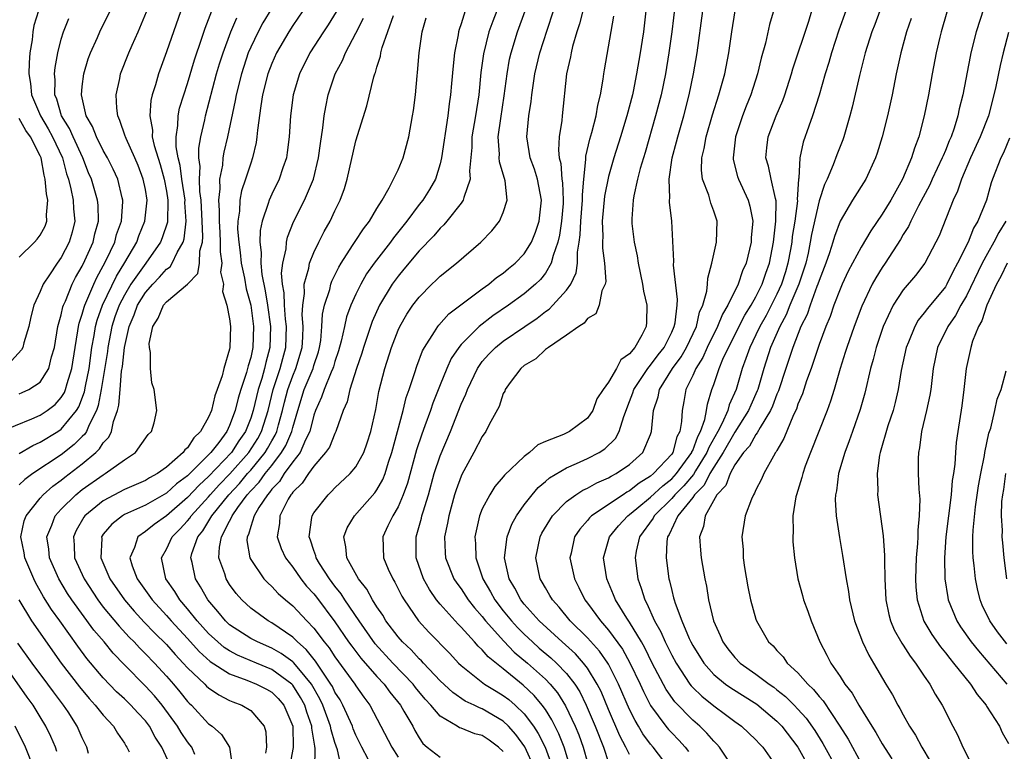
# Model space of a CAD drawing. Units: inches. Extents: x 2496000 to 2499000, y 1473000 to 1476000.
# Drawn here: x 2496509 to 2496603, y 1473973 to 1474042 of the extents above; entities that cross this region are included whole.
import ezdxf

# ---------------------------------------------------------------- set-up
doc = ezdxf.new("R2010")
doc.units = ezdxf.units.IN
doc.header["$MEASUREMENT"] = 0
doc.layers.add('LD24961473_2ft', color=180, linetype='Continuous')

msp = doc.modelspace()

# ---------------------------------------------------------------- linework, layer by layer
at = {"layer": 'LD24961473_2ft'}
for points, elevation in [([(2496571.479, 1474045), (2496571.003, 1474041), (2496570.728, 1474039), (2496570.401, 1474037), (2496569.987, 1474035), (2496569.473, 1474033), (2496568.47, 1474029.53), (2496568.016, 1474028.016), (2496567.766, 1474027), (2496567.406, 1474025.406), (2496567.354, 1474025), (2496567.205, 1474023.205), (2496567.229, 1474022.771), (2496567.424, 1474021), (2496567.716, 1474019.716), (2496567.816, 1474019), (2496568.237, 1474017), (2496568.328, 1474016.328), (2496568.645, 1474015), (2496568.605, 1474013.395), (2496568.581, 1474013), (2496568.157, 1474012.157), (2496567.492, 1474011), (2496567, 1474010.388), (2496566.178, 1474009.822), (2496565.748, 1474009), (2496565, 1474007.696), (2496564.486, 1474007), (2496563.904, 1474006.096), (2496563.506, 1474005), (2496563, 1474004.27), (2496561.283, 1474003), (2496560.736, 1474002.736), (2496559, 1474002.062), (2496558.268, 1474001.732), (2496557.493, 1474001), (2496557, 1474000.632), (2496555.131, 1473998.869), (2496555, 1473998.693), (2496554.209, 1473997.791), (2496553.711, 1473997), (2496553, 1473995.653), (2496552.74, 1473995), (2496552.309, 1473993), (2496552.357, 1473992.357), (2496552.378, 1473991), (2496553.056, 1473989), (2496553.778, 1473987.778), (2496554.192, 1473987), (2496555, 1473985.954), (2496555.776, 1473985), (2496556.362, 1473984.362), (2496557, 1473983.732), (2496557.777, 1473983), (2496558.424, 1473982.425), (2496559.504, 1473981.504), (2496560.047, 1473981), (2496561, 1473980.018), (2496561.802, 1473979), (2496562.27, 1473978.27), (2496562.886, 1473977), (2496563.717, 1473975), (2496564.515, 1473973), (2496565, 1473971.548)], 7980), ([(2496581.28, 1474045), (2496580.308, 1474041.692), (2496579.899, 1474039.899), (2496579.505, 1474038.495), (2496579.168, 1474037), (2496578.533, 1474035), (2496578.087, 1474033.913), (2496577.744, 1474033), (2496577.062, 1474031), (2496576.826, 1474029), (2496576.842, 1474028.842), (2496577.254, 1474027.254), (2496577.338, 1474027), (2496578.275, 1474025), (2496578.437, 1474024.437), (2496578.701, 1474023), (2496578.565, 1474021.435), (2496578.548, 1474021), (2496578.064, 1474019), (2496577.724, 1474018.276), (2496577.311, 1474017), (2496576.338, 1474015), (2496575.829, 1474014.171), (2496575.36, 1474013), (2496574.376, 1474011), (2496573.952, 1474010.048), (2496573.288, 1474009), (2496573, 1474008.329), (2496572.35, 1474007), (2496572.156, 1474005.844), (2496571.991, 1474005), (2496571.948, 1474003.948), (2496571.777, 1474003), (2496571.5, 1474002.5), (2496571.102, 1474001), (2496571, 1474000.855), (2496569.288, 1473999), (2496569, 1473998.757), (2496567.895, 1473998.105), (2496567, 1473997.368), (2496566.754, 1473997.246), (2496566.379, 1473997), (2496563.397, 1473995), (2496563.194, 1473994.806), (2496563, 1473994.554), (2496562.263, 1473993.737), (2496561.776, 1473993), (2496561.444, 1473991.444), (2496561.335, 1473991), (2496561.758, 1473989), (2496562.191, 1473988.191), (2496562.761, 1473987), (2496563, 1473986.698), (2496564.24, 1473985), (2496565, 1473984.14), (2496566.325, 1473982.324), (2496567.03, 1473981.03), (2496567.994, 1473979), (2496568.307, 1473978.307), (2496569, 1473976.965), (2496570.458, 1473975), (2496570.699, 1473974.699), (2496571, 1473974.368), (2496571.678, 1473973.678), (2496572.289, 1473973), (2496572.599, 1473972.599)], 7974), ([(2496601, 1474044.345), (2496599.924, 1474041), (2496599.428, 1474039), (2496599.349, 1474038.651), (2496598.666, 1474035), (2496598.321, 1474033.679), (2496598.187, 1474033), (2496597.837, 1474031.837), (2496597.539, 1474031), (2496597.368, 1474030.632), (2496597, 1474029.699), (2496596.781, 1474029.219), (2496596.709, 1474029), (2496595.764, 1474027), (2496595.537, 1474026.463), (2496594.459, 1474024.459), (2496593.717, 1474023), (2496593.499, 1474022.501), (2496593, 1474021.731), (2496592.736, 1474021.264), (2496591.276, 1474019), (2496591, 1474018.599), (2496590.388, 1474017.612), (2496590.051, 1474017), (2496589.067, 1474014.933), (2496588.33, 1474013), (2496587.629, 1474011), (2496587.493, 1474010.507), (2496587.012, 1474009), (2496586.438, 1474007), (2496586.097, 1474005.903), (2496585.764, 1474005), (2496584.991, 1474003), (2496584.194, 1474001), (2496583.696, 1473999.696), (2496583.447, 1473999), (2496583.369, 1473998.632), (2496582.843, 1473997), (2496582.792, 1473996.792), (2496582.51, 1473995), (2496582.54, 1473993.46), (2496582.496, 1473993), (2496582.51, 1473992.51), (2496582.664, 1473991), (2496582.978, 1473989), (2496583.422, 1473987.422), (2496583.528, 1473987), (2496583.939, 1473985.939), (2496584.262, 1473985), (2496585.083, 1473983), (2496585.749, 1473981.749), (2496586.117, 1473981), (2496587, 1473979.718), (2496587.461, 1473979), (2496588.138, 1473978.138), (2496588.774, 1473977), (2496590.014, 1473975), (2496590.402, 1473974.402), (2496591, 1473973.322), (2496591.904, 1473971.904)], 7962), ([(2496507.057, 1474002.943), (2496510.211, 1474004.211), (2496511, 1474004.557), (2496511.654, 1474005), (2496512.413, 1474005.587), (2496513, 1474006.227), (2496513.299, 1474006.701), (2496513.415, 1474007), (2496513.558, 1474007.558), (2496514.005, 1474009), (2496514.31, 1474011), (2496514.586, 1474012.586), (2496514.637, 1474013), (2496514.701, 1474013.299), (2496515, 1474014.167), (2496515.171, 1474014.829), (2496515.233, 1474015), (2496515.441, 1474015.441), (2496516.09, 1474017), (2496516.372, 1474017.629), (2496517, 1474018.737), (2496517.278, 1474019.278), (2496518.08, 1474021), (2496518.268, 1474021.732), (2496518.714, 1474023), (2496518.854, 1474024.854), (2496518.85, 1474025), (2496518.788, 1474025.213), (2496518.364, 1474027), (2496517.936, 1474027.936), (2496517.399, 1474029), (2496517, 1474029.704), (2496516.342, 1474031), (2496515.98, 1474031.98), (2496515.372, 1474033), (2496514.923, 1474035), (2496515, 1474035.802), (2496515.146, 1474037), (2496515.57, 1474038.43), (2496515.774, 1474039), (2496516.44, 1474040.44), (2496516.683, 1474041), (2496517.666, 1474043)], 8016), ([(2496510.831, 1474043), (2496510.404, 1474041.596), (2496510.305, 1474041), (2496510.235, 1474040.235), (2496510.028, 1474039), (2496509.946, 1474038.054), (2496509.937, 1474037), (2496510.088, 1474036.088), (2496510.172, 1474035), (2496511.018, 1474033), (2496511.77, 1474031.77), (2496512.185, 1474031), (2496513.12, 1474029), (2496513.499, 1474027.499), (2496513.679, 1474027), (2496513.921, 1474026.079), (2496514.137, 1474025), (2496514.177, 1474024.177), (2496514.295, 1474023), (2496514.034, 1474021.966), (2496513.755, 1474021), (2496513, 1474019.544), (2496512.605, 1474019), (2496511.886, 1474017.886), (2496511.288, 1474017), (2496511, 1474016.311), (2496510.4, 1474015), (2496510.103, 1474013.898), (2496509.915, 1474013), (2496509.444, 1474011.444), (2496509.345, 1474011), (2496509.239, 1474010.761), (2496508.286, 1474009.715)], 8020), ([(2496524.349, 1474043), (2496523, 1474039.099), (2496522.251, 1474037), (2496521.968, 1474035.968), (2496521.652, 1474035), (2496521.523, 1474034.477), (2496521.416, 1474033), (2496521.661, 1474031.661), (2496521.654, 1474031), (2496521.827, 1474030.173), (2496522.387, 1474028.387), (2496522.772, 1474027), (2496523, 1474025.835), (2496523.138, 1474025), (2496523.084, 1474022.917), (2496522.597, 1474021.403), (2496522.426, 1474021), (2496521.044, 1474019), (2496519.629, 1474017), (2496519, 1474015.975), (2496518.495, 1474015), (2496518.105, 1474013.895), (2496517.811, 1474013), (2496517.424, 1474011), (2496517.384, 1474010.616), (2496516.808, 1474007), (2496516.523, 1474005.477), (2496516.348, 1474005), (2496515.651, 1474003.652), (2496515.396, 1474003), (2496515.247, 1474002.753), (2496515, 1474002.523), (2496514.241, 1474001.758), (2496513, 1474000.79), (2496510.304, 1473999), (2496509.542, 1473998.458), (2496509, 1473997.929)], 8012), ([(2496509, 1474000.903), (2496510.31, 1474001.69), (2496511, 1474001.979), (2496512.672, 1474003), (2496513, 1474003.218), (2496514.453, 1474005), (2496514.664, 1474005.336), (2496515.216, 1474006.784), (2496515.304, 1474007.304), (2496515.641, 1474009), (2496515.909, 1474011), (2496516.123, 1474012.123), (2496516.258, 1474013), (2496516.411, 1474013.589), (2496516.916, 1474015), (2496518.237, 1474017.763), (2496519.054, 1474019.054), (2496520.17, 1474021), (2496520.385, 1474021.615), (2496520.954, 1474023), (2496521.165, 1474025), (2496521, 1474025.994), (2496520.801, 1474027), (2496520.296, 1474028.296), (2496519.993, 1474029), (2496519.156, 1474030.844), (2496519.093, 1474031), (2496519.079, 1474031.079), (2496518.578, 1474032.578), (2496518.367, 1474033), (2496518.274, 1474033.726), (2496518.216, 1474035), (2496518.561, 1474036.561), (2496518.644, 1474037), (2496519.419, 1474039), (2496519.733, 1474039.733), (2496520.31, 1474041), (2496521.115, 1474042.885)], 8014), ([(2496523.486, 1473971), (2496522.56, 1473973), (2496521.939, 1473973.939), (2496521.374, 1473975), (2496521, 1473975.493), (2496520.267, 1473976.267), (2496519.607, 1473977), (2496519, 1473977.585), (2496518.262, 1473978.262), (2496517, 1473979.593), (2496515.44, 1473981.44), (2496514.588, 1473982.589), (2496512.88, 1473985), (2496512.083, 1473986.083), (2496511.307, 1473987.307), (2496511, 1473987.874), (2496510.587, 1473988.588), (2496510.39, 1473989), (2496509.549, 1473991), (2496509.479, 1473991.479), (2496509.161, 1473993), (2496509.481, 1473994.519), (2496509.655, 1473995), (2496511, 1473996.673), (2496511.293, 1473997), (2496512.198, 1473997.802), (2496513, 1473998.383), (2496513.338, 1473998.661), (2496515, 1473999.932), (2496516.275, 1474001), (2496516.651, 1474001.349), (2496517, 1474001.932), (2496517.527, 1474002.473), (2496517.771, 1474003), (2496517.963, 1474003.963), (2496518.348, 1474005), (2496518.481, 1474005.519), (2496518.585, 1474007), (2496518.734, 1474008.734), (2496518.809, 1474009.191), (2496519, 1474010.996), (2496519.447, 1474013), (2496519.918, 1474014.082), (2496520.242, 1474015), (2496521, 1474016.221), (2496521.691, 1474017), (2496522.339, 1474017.66), (2496523, 1474018.422), (2496523.337, 1474018.663), (2496523.556, 1474019), (2496524.01, 1474020.01), (2496524.581, 1474021), (2496524.681, 1474021.319), (2496524.861, 1474023), (2496524.757, 1474024.757), (2496524.764, 1474025), (2496524.46, 1474027), (2496524.299, 1474028.299), (2496524.111, 1474029), (2496523.928, 1474030.072), (2496523.92, 1474031), (2496524.089, 1474032.089), (2496524.1, 1474033), (2496524.252, 1474033.748), (2496524.644, 1474035), (2496525, 1474036.068), (2496525.669, 1474038.331), (2496526.374, 1474040.374), (2496526.674, 1474041.326), (2496527.314, 1474043)], 8010), ([(2496533, 1474043.238), (2496532.16, 1474041.84), (2496531.703, 1474041), (2496531, 1474039.549), (2496530.767, 1474039), (2496530.115, 1474037), (2496529.627, 1474035), (2496529.542, 1474034.458), (2496528.803, 1474031), (2496528.452, 1474029.547), (2496528.356, 1474029), (2496528.308, 1474028.308), (2496528.034, 1474027), (2496528.071, 1474026.071), (2496527.938, 1474025), (2496528.008, 1474024.008), (2496527.991, 1474023), (2496528.067, 1474021.933), (2496528.11, 1474021), (2496528.086, 1474020.087), (2496528.249, 1474019), (2496528.146, 1474018.146), (2496528.418, 1474017), (2496528.308, 1474016.308), (2496528.737, 1474015), (2496529, 1474013.711), (2496529.078, 1474013), (2496529.031, 1474011), (2496529, 1474010.838), (2496528.439, 1474009), (2496528.302, 1474008.301), (2496527.825, 1474007), (2496527.59, 1474006.41), (2496527.269, 1474005), (2496527, 1474004.362), (2496526.244, 1474003), (2496525.599, 1474002.401), (2496525, 1474001.447), (2496524.752, 1474001.248), (2496524.599, 1474001), (2496523, 1473999.619), (2496522.142, 1473999), (2496521.395, 1473998.605), (2496521, 1473998.353), (2496519, 1473997.488), (2496517, 1473996.431), (2496515.247, 1473995), (2496515.138, 1473994.862), (2496514.406, 1473993.594), (2496514.152, 1473993), (2496514.229, 1473992.229), (2496514.276, 1473991), (2496515.165, 1473989), (2496516.479, 1473987), (2496517, 1473986.319), (2496518.497, 1473984.497), (2496519.461, 1473983.462), (2496519.932, 1473983), (2496520.438, 1473982.438), (2496521, 1473981.888), (2496521.854, 1473981), (2496523, 1473979.762), (2496523.668, 1473979), (2496524.273, 1473978.273), (2496525, 1473977.355), (2496525.172, 1473977.173), (2496525.364, 1473977), (2496527, 1473975.234), (2496527.326, 1473975), (2496528.219, 1473974.219), (2496528.989, 1473973), (2496529.266, 1473971)], 8006), ([(2496535.968, 1474043), (2496535, 1474041.596), (2496534.615, 1474041), (2496533.443, 1474039), (2496533, 1474037.993), (2496532.625, 1474037), (2496532.132, 1474035), (2496531.95, 1474033.95), (2496531.638, 1474031.638), (2496531.591, 1474031), (2496531.519, 1474030.482), (2496531.184, 1474029), (2496531, 1474028.511), (2496530.504, 1474027), (2496530.113, 1474025.887), (2496529.963, 1474025), (2496529.937, 1474023.936), (2496529.783, 1474023), (2496529.763, 1474022.236), (2496529.864, 1474021), (2496530.004, 1474020.004), (2496530.111, 1474019), (2496530.409, 1474017.591), (2496530.567, 1474016.567), (2496531.006, 1474015.006), (2496531.284, 1474013), (2496531.214, 1474011), (2496531, 1474010.042), (2496530.751, 1474009.248), (2496530.709, 1474009), (2496530.606, 1474008.606), (2496530.077, 1474007), (2496529.827, 1474006.173), (2496529.539, 1474005), (2496529, 1474003.57), (2496528.726, 1474003), (2496527.962, 1474001.962), (2496527.223, 1474001), (2496525, 1473998.8), (2496523.961, 1473998.039), (2496523, 1473997.136), (2496521, 1473995.994), (2496519, 1473995.108), (2496518.812, 1473995), (2496517.798, 1473994.202), (2496517, 1473993.235), (2496516.897, 1473993.103), (2496516.838, 1473993), (2496516.845, 1473992.845), (2496516.752, 1473991), (2496517.622, 1473989), (2496519, 1473986.998), (2496519.924, 1473985.925), (2496520.889, 1473984.889), (2496521.87, 1473983.87), (2496523, 1473982.751), (2496523.811, 1473981.811), (2496524.593, 1473981), (2496525, 1473980.538), (2496526.635, 1473979), (2496526.813, 1473978.813), (2496527, 1473978.644), (2496527.967, 1473977.967), (2496529, 1473977.446), (2496529.307, 1473977.307), (2496530.159, 1473977), (2496531, 1473976.475), (2496532.296, 1473975), (2496532.456, 1473974.456), (2496532.488, 1473973), (2496532.419, 1473972.419)], 8004), ([(2496539.117, 1474042.883), (2496538.353, 1474041.647), (2496537.913, 1474041), (2496536.629, 1474039), (2496535.625, 1474037), (2496535.048, 1474035), (2496534.786, 1474033), (2496534.65, 1474031), (2496534.47, 1474029.53), (2496534.39, 1474029), (2496534.053, 1474028.052), (2496533.71, 1474027), (2496533, 1474025.558), (2496532.75, 1474025), (2496532.669, 1474024.669), (2496532.103, 1474023), (2496531.904, 1474022.096), (2496531.873, 1474021), (2496532.007, 1474020.007), (2496531.964, 1474019), (2496532.058, 1474017.942), (2496532.382, 1474016.382), (2496532.604, 1474015), (2496532.897, 1474013), (2496532.831, 1474011), (2496532.429, 1474009.571), (2496532.309, 1474009), (2496532.048, 1474008.048), (2496531.715, 1474007), (2496531.239, 1474005), (2496531, 1474004.27), (2496530.499, 1474003), (2496529.884, 1474002.116), (2496529.164, 1474001), (2496527, 1473998.725), (2496526.093, 1473997.907), (2496525, 1473996.725), (2496523, 1473994.998), (2496521.825, 1473994.175), (2496521, 1473993.507), (2496520.285, 1473993), (2496519.972, 1473991.972), (2496519.532, 1473991), (2496519.751, 1473990.249), (2496520.217, 1473989), (2496521.634, 1473987), (2496523, 1473985.526), (2496523.456, 1473985), (2496525, 1473983.319), (2496526.092, 1473982.092), (2496527.154, 1473981.155), (2496529, 1473979.966), (2496530.621, 1473979.379), (2496531.543, 1473979), (2496532.501, 1473978.501), (2496533, 1473978.224), (2496533.616, 1473977.616), (2496534.152, 1473977), (2496535, 1473975.013), (2496535.042, 1473972.958), (2496534.717, 1473971.283)], 8002), ([(2496539.621, 1473971), (2496539.236, 1473972.764), (2496539, 1473973.448), (2496538.641, 1473974.641), (2496538.591, 1473975), (2496537.857, 1473977), (2496537.584, 1473977.585), (2496536.769, 1473979), (2496535.563, 1473980.437), (2496535.06, 1473981.06), (2496535, 1473981.111), (2496533.91, 1473981.91), (2496533, 1473982.418), (2496531.634, 1473983), (2496531, 1473983.341), (2496529, 1473984.637), (2496528.606, 1473985), (2496527.891, 1473985.891), (2496526.933, 1473987), (2496526.242, 1473988.242), (2496525.744, 1473989), (2496525.432, 1473990.568), (2496525.321, 1473991), (2496525.422, 1473991.422), (2496525.978, 1473993), (2496526.44, 1473993.56), (2496527.31, 1473995), (2496528.91, 1473997), (2496529.929, 1473998.071), (2496530.702, 1473999), (2496531, 1473999.336), (2496532.367, 1474001), (2496532.611, 1474001.389), (2496533, 1474002.105), (2496533.335, 1474002.665), (2496533.476, 1474003), (2496533.636, 1474003.636), (2496534.028, 1474005), (2496534.213, 1474005.787), (2496534.534, 1474007), (2496535, 1474008.295), (2496535.297, 1474009), (2496535.887, 1474011), (2496535.959, 1474011.958), (2496536, 1474013), (2496535.904, 1474014.096), (2496535.945, 1474015), (2496536.11, 1474016.11), (2496536.082, 1474017), (2496536.528, 1474018.528), (2496536.599, 1474019), (2496537, 1474020.004), (2496537.48, 1474021), (2496537.979, 1474022.021), (2496538.544, 1474023), (2496539, 1474023.968), (2496539.515, 1474025), (2496539.913, 1474026.087), (2496540.176, 1474027), (2496541, 1474030.638), (2496542.04, 1474033.96), (2496542.712, 1474036.712), (2496542.808, 1474037), (2496542.87, 1474037.13), (2496543, 1474037.64), (2496543.325, 1474038.675), (2496543.368, 1474039), (2496543.487, 1474039.487), (2496544.556, 1474042.556)], 7998), ([(2496551.394, 1474043), (2496551, 1474041.764), (2496550.796, 1474041.204), (2496550.743, 1474041), (2496550.705, 1474040.705), (2496550.369, 1474039), (2496550.225, 1474037.775), (2496550.095, 1474036.095), (2496549.985, 1474035), (2496549.852, 1474034.148), (2496549.718, 1474033), (2496549.134, 1474029), (2496549, 1474028.44), (2496548.56, 1474027), (2496547.998, 1474026.002), (2496547.351, 1474025), (2496547, 1474024.571), (2496545.841, 1474023), (2496544.585, 1474021.415), (2496544.292, 1474021), (2496542.724, 1474019), (2496542.011, 1474017.989), (2496541.455, 1474017), (2496541, 1474016.064), (2496540.53, 1474015), (2496540.109, 1474013.89), (2496539.899, 1474013), (2496539.6, 1474011.6), (2496539.338, 1474010.662), (2496539, 1474009.647), (2496538.863, 1474009.137), (2496538.818, 1474009), (2496538.649, 1474008.65), (2496537.974, 1474007), (2496537.744, 1474006.256), (2496537.159, 1474005), (2496537, 1474004.548), (2496536.613, 1474003), (2496536.206, 1474002.205), (2496535.688, 1474001), (2496535, 1474000.109), (2496534.197, 1473999), (2496533.738, 1473998.262), (2496533, 1473997.511), (2496532.788, 1473997.212), (2496532.583, 1473997), (2496531.776, 1473995.776), (2496531.319, 1473995), (2496531, 1473993.985), (2496530.787, 1473993.213), (2496530.664, 1473993), (2496530.649, 1473992.649), (2496530.918, 1473991), (2496531, 1473990.843), (2496532.262, 1473989), (2496532.615, 1473988.615), (2496533, 1473988.278), (2496533.614, 1473987.614), (2496534.31, 1473987), (2496535, 1473986.437), (2496536.331, 1473985), (2496537, 1473984.304), (2496537.972, 1473983), (2496538.442, 1473982.442), (2496539, 1473981.577), (2496540.901, 1473979), (2496541, 1473978.833), (2496541.755, 1473977.755), (2496542.307, 1473977), (2496543.376, 1473975), (2496544.396, 1473973), (2496545, 1473972.04)], 7994), ([(2496554.376, 1474043), (2496553.994, 1474042.006), (2496553.642, 1474041), (2496553.109, 1474038.891), (2496552.867, 1474037.133), (2496552.663, 1474035), (2496552.358, 1474033), (2496552.025, 1474031), (2496552, 1474030), (2496551.781, 1474027.781), (2496551.844, 1474027), (2496551.241, 1474025.241), (2496551.2, 1474025), (2496551, 1474024.715), (2496549.651, 1474023), (2496549.351, 1474022.649), (2496549, 1474022.338), (2496548.387, 1474021.613), (2496547, 1474020.173), (2496545.567, 1474018.433), (2496545, 1474017.766), (2496544.441, 1474017), (2496543.249, 1474015), (2496542.553, 1474013.446), (2496542.387, 1474013), (2496541.708, 1474011), (2496541.548, 1474010.452), (2496541.056, 1474009), (2496540.425, 1474007), (2496540.172, 1474005.828), (2496539.79, 1474005), (2496539.104, 1474003), (2496539, 1474002.812), (2496538.475, 1474001.526), (2496538.123, 1474001), (2496537, 1473999.711), (2496536.495, 1473999), (2496535.905, 1473998.095), (2496535, 1473997.23), (2496534.912, 1473997.088), (2496534.825, 1473997), (2496534.575, 1473996.575), (2496533.767, 1473995), (2496533.727, 1473994.273), (2496533.52, 1473993), (2496533.895, 1473991.895), (2496534.293, 1473991), (2496535, 1473990.098), (2496535.761, 1473989), (2496536.317, 1473988.317), (2496537, 1473987.574), (2496537.252, 1473987.252), (2496539, 1473984.921), (2496540.309, 1473983), (2496540.598, 1473982.597), (2496541.463, 1473981.463), (2496543, 1473979.734), (2496543.697, 1473979), (2496544.235, 1473978.236), (2496545.223, 1473977), (2496545.567, 1473976.433), (2496546.392, 1473975), (2496546.598, 1473974.598), (2496547, 1473973.904), (2496547.364, 1473973.364), (2496547.763, 1473973), (2496549, 1473972.047)], 7992), ([(2496555, 1473972.578), (2496554.54, 1473973), (2496553.654, 1473973.654), (2496553, 1473974.106), (2496552.283, 1473974.283), (2496551, 1473974.812), (2496550.852, 1473974.851), (2496550.628, 1473975), (2496549, 1473975.944), (2496548.124, 1473977), (2496547.578, 1473977.578), (2496546.673, 1473978.673), (2496546.431, 1473979), (2496544.517, 1473981), (2496542.825, 1473982.825), (2496541.298, 1473985), (2496539.954, 1473987), (2496539.589, 1473987.589), (2496539, 1473988.312), (2496538.477, 1473989), (2496537.551, 1473990.449), (2496537.213, 1473991), (2496537.182, 1473991.182), (2496537, 1473991.685), (2496536.684, 1473992.683), (2496536.552, 1473993), (2496536.824, 1473994.824), (2496536.836, 1473995), (2496537, 1473995.282), (2496538.349, 1473997), (2496538.695, 1473997.305), (2496539, 1473997.638), (2496540.46, 1473999), (2496541, 1473999.651), (2496541.74, 1474001), (2496542.083, 1474001.917), (2496542.426, 1474003), (2496542.9, 1474005.1), (2496543.192, 1474006.808), (2496543.737, 1474009), (2496544.375, 1474011), (2496545, 1474012.627), (2496545.169, 1474013), (2496545.841, 1474014.158), (2496546.398, 1474015), (2496547, 1474015.789), (2496548.212, 1474017), (2496548.618, 1474017.382), (2496549, 1474017.773), (2496550.548, 1474019), (2496552.87, 1474021), (2496553.913, 1474022.088), (2496554.638, 1474023), (2496555, 1474023.827), (2496555.375, 1474025), (2496555.181, 1474026.819), (2496554.647, 1474028.648), (2496554.623, 1474029), (2496554.633, 1474029.367), (2496554.518, 1474031), (2496554.761, 1474032.761), (2496555.099, 1474034.901), (2496555.355, 1474037), (2496555.605, 1474038.395), (2496555.745, 1474039), (2496556.358, 1474041), (2496557.084, 1474043)], 7990), ([(2496557.958, 1473971), (2496557.038, 1473973.037), (2496556.206, 1473974.205), (2496555.501, 1473975), (2496555, 1473975.478), (2496553, 1473976.651), (2496552.733, 1473976.733), (2496552.223, 1473977), (2496551.388, 1473977.388), (2496550.194, 1473978.194), (2496549, 1473979.311), (2496547.406, 1473981), (2496547.219, 1473981.219), (2496547, 1473981.413), (2496546.25, 1473982.251), (2496545.413, 1473983), (2496545, 1473983.475), (2496543.853, 1473985), (2496543.545, 1473985.545), (2496543, 1473986.341), (2496542.589, 1473987), (2496542.033, 1473988.032), (2496541.251, 1473989), (2496540.128, 1473991), (2496540.052, 1473992.051), (2496539.839, 1473993), (2496540.164, 1473993.837), (2496540.879, 1473995), (2496542.811, 1473997.189), (2496543, 1473997.464), (2496543.557, 1473998.443), (2496543.767, 1473999), (2496544.1, 1474000.1), (2496544.41, 1474001), (2496545.49, 1474005), (2496545.778, 1474006.222), (2496546.058, 1474007), (2496546.599, 1474008.599), (2496546.784, 1474009.216), (2496547.331, 1474010.669), (2496547.512, 1474011), (2496548.466, 1474012.466), (2496548.78, 1474013), (2496548.874, 1474013.126), (2496549.815, 1474014.185), (2496553, 1474016.564), (2496553.616, 1474017), (2496554.368, 1474017.632), (2496555, 1474018.055), (2496555.51, 1474018.49), (2496556.142, 1474019), (2496557, 1474019.901), (2496557.674, 1474021), (2496558.063, 1474021.937), (2496558.418, 1474023), (2496558.638, 1474025), (2496558.238, 1474027), (2496557.954, 1474027.954), (2496557.57, 1474029), (2496557.251, 1474031), (2496557.425, 1474033), (2496557.636, 1474034.364), (2496557.701, 1474035), (2496558.003, 1474037), (2496558.48, 1474039), (2496559.157, 1474041.157), (2496559.784, 1474043)], 7988), ([(2496562.553, 1474043), (2496562.255, 1474041.745), (2496562.002, 1474041), (2496561.589, 1474039.589), (2496561.45, 1474039), (2496561.39, 1474038.61), (2496561.022, 1474037), (2496560.582, 1474033), (2496560.549, 1474032.549), (2496560.313, 1474031), (2496560.24, 1474029.76), (2496560.322, 1474029), (2496560.469, 1474028.469), (2496560.578, 1474027), (2496560.635, 1474026.635), (2496560.703, 1474025), (2496560.679, 1474024.679), (2496560.538, 1474023), (2496560.347, 1474021.653), (2496560.182, 1474021), (2496559.724, 1474019.724), (2496559.56, 1474019), (2496559, 1474018.06), (2496558.536, 1474017.464), (2496558.061, 1474017), (2496557, 1474016.103), (2496555.482, 1474015), (2496554.005, 1474013.995), (2496552.721, 1474013), (2496551, 1474011.289), (2496550.763, 1474011), (2496550.062, 1474009.938), (2496549.635, 1474009), (2496549, 1474007.447), (2496548.306, 1474005.694), (2496548.073, 1474005), (2496547.55, 1474003.55), (2496547.246, 1474002.754), (2496546.751, 1474001.249), (2496545.898, 1473998.101), (2496545.501, 1473997), (2496545, 1473995.831), (2496544.514, 1473995), (2496544.041, 1473994.04), (2496543.562, 1473993), (2496543.608, 1473991), (2496544.065, 1473989.935), (2496544.494, 1473989), (2496544.691, 1473988.691), (2496545.36, 1473987.36), (2496545.57, 1473987), (2496546.937, 1473985), (2496547.939, 1473983.939), (2496549.908, 1473981.908), (2496550.745, 1473981), (2496551, 1473980.754), (2496553.219, 1473979), (2496554.315, 1473978.315), (2496555, 1473977.921), (2496555.521, 1473977.522), (2496556.126, 1473977), (2496557, 1473976.172), (2496557.878, 1473975), (2496558.317, 1473974.317), (2496558.974, 1473973), (2496559.695, 1473971)], 7986), ([(2496561.388, 1473971), (2496560.779, 1473973), (2496560.27, 1473974.27), (2496559.613, 1473975.613), (2496559, 1473976.578), (2496558.699, 1473977), (2496557.925, 1473977.925), (2496556.892, 1473978.891), (2496555, 1473980.451), (2496553.577, 1473981.577), (2496553, 1473982.257), (2496552.605, 1473982.605), (2496552.275, 1473983), (2496551, 1473984.42), (2496550.708, 1473984.708), (2496549, 1473986.601), (2496548.668, 1473987), (2496547.977, 1473987.977), (2496547.424, 1473989), (2496546.722, 1473991), (2496546.714, 1473993), (2496546.793, 1473993.207), (2496547.233, 1473994.767), (2496547.277, 1473995), (2496547.379, 1473995.379), (2496547.88, 1473997), (2496548.446, 1473999), (2496549, 1474000.687), (2496549.974, 1474003), (2496551, 1474005.6), (2496551.435, 1474006.565), (2496551.586, 1474007), (2496552.54, 1474009), (2496553, 1474009.645), (2496553.643, 1474010.358), (2496554.271, 1474011), (2496555, 1474011.583), (2496557.05, 1474013), (2496558.22, 1474013.78), (2496559, 1474014.399), (2496559.357, 1474014.643), (2496559.703, 1474015), (2496561, 1474016.435), (2496561.407, 1474017), (2496561.922, 1474018.078), (2496562.048, 1474019), (2496562.048, 1474020.048), (2496562.213, 1474021), (2496562.312, 1474021.688), (2496562.36, 1474023), (2496562.532, 1474025), (2496562.513, 1474025.487), (2496562.65, 1474027), (2496562.842, 1474028.842), (2496562.829, 1474029), (2496562.836, 1474029.164), (2496563.214, 1474030.786), (2496563.41, 1474031.41), (2496563.836, 1474033), (2496563.994, 1474034.006), (2496564.244, 1474035), (2496564.488, 1474036.488), (2496564.541, 1474037), (2496564.606, 1474037.394), (2496565.517, 1474042.483)], 7984), ([(2496568.543, 1474043), (2496568.307, 1474041), (2496568.188, 1474040.188), (2496568.013, 1474039), (2496567.668, 1474037), (2496567.335, 1474035.336), (2496567.263, 1474035), (2496566.75, 1474033), (2496566.135, 1474031), (2496565.497, 1474029), (2496565, 1474027.242), (2496564.627, 1474025.372), (2496564.391, 1474023), (2496564.443, 1474021.557), (2496564.416, 1474021), (2496564.416, 1474020.416), (2496564.626, 1474019), (2496564.734, 1474017.266), (2496564.681, 1474017), (2496564.378, 1474016.378), (2496564.113, 1474015), (2496563.802, 1474014.198), (2496563, 1474013.734), (2496562.699, 1474013.301), (2496562.177, 1474013), (2496561, 1474012.157), (2496559.292, 1474011), (2496559, 1474010.786), (2496558.096, 1474009.904), (2496557, 1474009.281), (2496556.662, 1474009), (2496555.651, 1474007.651), (2496555.188, 1474007), (2496555.146, 1474006.854), (2496555, 1474006.603), (2496554.613, 1474005.387), (2496553.667, 1474003.668), (2496553.341, 1474003), (2496553, 1474002.545), (2496552.205, 1474001), (2496551.075, 1473998.925), (2496551, 1473998.759), (2496550.528, 1473997.471), (2496550.377, 1473997), (2496549.813, 1473995), (2496549.704, 1473994.296), (2496549.429, 1473993), (2496549.478, 1473991.477), (2496549.512, 1473991), (2496550.309, 1473989), (2496550.585, 1473988.585), (2496551, 1473988.037), (2496551.674, 1473987), (2496552.255, 1473986.255), (2496553, 1473985.412), (2496553.315, 1473985), (2496555.063, 1473983.063), (2496556.049, 1473982.049), (2496557.293, 1473981), (2496559, 1473979.455), (2496559.443, 1473979), (2496560.158, 1473978.158), (2496560.927, 1473976.927), (2496561.818, 1473975), (2496562.167, 1473974.167), (2496562.599, 1473973), (2496563, 1473971.552)], 7982), ([(2496567, 1473972.293), (2496566.657, 1473973), (2496566.08, 1473974.081), (2496565, 1473976.573), (2496564.285, 1473978.285), (2496563.931, 1473979), (2496563, 1473980.514), (2496562.631, 1473981), (2496561.86, 1473981.86), (2496560.589, 1473983), (2496558.425, 1473985), (2496557, 1473986.6), (2496556.676, 1473987), (2496556.104, 1473988.104), (2496555.563, 1473989), (2496555.118, 1473991), (2496555.366, 1473993), (2496555.806, 1473994.194), (2496556.249, 1473995), (2496557, 1473996.04), (2496557.746, 1473997), (2496558.319, 1473997.681), (2496559, 1473998.245), (2496559.395, 1473998.605), (2496561, 1473999.562), (2496561.959, 1473999.959), (2496563, 1474000.429), (2496564.107, 1474001), (2496564.653, 1474001.346), (2496565.656, 1474002.344), (2496566.014, 1474003), (2496566.439, 1474004.439), (2496567, 1474005.85), (2496567.312, 1474006.688), (2496567.399, 1474007), (2496568.229, 1474008.229), (2496568.726, 1474009), (2496569, 1474009.325), (2496569.716, 1474010.284), (2496570.272, 1474011), (2496571, 1474012.45), (2496571.247, 1474013), (2496571.328, 1474013.327), (2496571.51, 1474015), (2496571.551, 1474015.551), (2496571.174, 1474018.826), (2496571.197, 1474019.197), (2496571.028, 1474023), (2496570.807, 1474024.807), (2496570.804, 1474025), (2496570.827, 1474025.173), (2496570.763, 1474027), (2496571.059, 1474029), (2496571.47, 1474030.53), (2496571.574, 1474031), (2496572.139, 1474033), (2496572.66, 1474035), (2496573.087, 1474037), (2496573.427, 1474039), (2496573.97, 1474043)], 7978), ([(2496570.752, 1473971), (2496569.251, 1473973), (2496569, 1473973.296), (2496568.273, 1473974.273), (2496567.857, 1473975), (2496567.528, 1473975.528), (2496567, 1473976.592), (2496565.951, 1473979), (2496565, 1473980.879), (2496564.931, 1473981), (2496564.143, 1473982.143), (2496563, 1473983.402), (2496561.369, 1473985), (2496560.309, 1473986.309), (2496559.667, 1473987), (2496559.433, 1473987.433), (2496559, 1473988.137), (2496558.691, 1473988.691), (2496558.491, 1473989), (2496558.078, 1473991), (2496558.494, 1473993), (2496558.662, 1473993.338), (2496559.673, 1473995), (2496561, 1473996.353), (2496561.878, 1473997), (2496562.56, 1473997.44), (2496563, 1473997.633), (2496563.874, 1473998.125), (2496565, 1473998.603), (2496565.24, 1473998.76), (2496565.721, 1473999), (2496567, 1473999.883), (2496568.246, 1474001), (2496569, 1474002.736), (2496569.096, 1474003), (2496569.28, 1474005), (2496569.701, 1474006.299), (2496569.833, 1474007), (2496571.078, 1474009), (2496571.886, 1474010.114), (2496572.393, 1474011), (2496573.343, 1474013), (2496573.657, 1474014.343), (2496573.964, 1474015), (2496574.348, 1474016.348), (2496574.407, 1474017), (2496574.425, 1474017.575), (2496574.822, 1474019), (2496575.252, 1474021), (2496575.313, 1474023), (2496575, 1474023.937), (2496574.713, 1474024.713), (2496574.521, 1474025.479), (2496573.94, 1474027), (2496573.84, 1474027.84), (2496573.873, 1474029), (2496574.09, 1474029.91), (2496574.275, 1474031), (2496574.884, 1474033.116), (2496575.482, 1474035), (2496576.035, 1474037), (2496576.414, 1474039), (2496576.703, 1474041), (2496577.027, 1474042.973)], 7976), ([(2496576.858, 1473971), (2496575.556, 1473973), (2496575.292, 1473973.292), (2496575, 1473973.565), (2496574.348, 1473974.348), (2496573.672, 1473975), (2496573, 1473975.576), (2496571.306, 1473977.305), (2496570.479, 1473978.479), (2496569.153, 1473981), (2496568.445, 1473982.445), (2496568.126, 1473983), (2496567, 1473984.87), (2496566.739, 1473985.261), (2496565.663, 1473987), (2496565.486, 1473987.486), (2496564.833, 1473989), (2496564.513, 1473991), (2496565.081, 1473993), (2496565.945, 1473994.055), (2496566.821, 1473995), (2496567, 1473995.127), (2496567.674, 1473995.674), (2496569, 1473996.769), (2496570.147, 1473997.853), (2496571, 1473998.509), (2496571.249, 1473998.751), (2496571.454, 1473999), (2496572.91, 1474001), (2496572.929, 1474001.071), (2496573, 1474001.2), (2496573.469, 1474002.531), (2496573.738, 1474003), (2496574.159, 1474004.159), (2496574.305, 1474005), (2496574.391, 1474005.609), (2496574.821, 1474007), (2496575, 1474007.482), (2496575.517, 1474009), (2496575.872, 1474009.872), (2496576.392, 1474011), (2496577.95, 1474014.05), (2496578.555, 1474015), (2496579, 1474015.79), (2496579.599, 1474017), (2496579.942, 1474018.058), (2496580.297, 1474019), (2496580.686, 1474021), (2496580.704, 1474021.296), (2496580.908, 1474023), (2496580.915, 1474024.915), (2496580.852, 1474025.148), (2496580.448, 1474027), (2496580.21, 1474028.21), (2496579.958, 1474029), (2496580.038, 1474029.962), (2496580.156, 1474031), (2496580.924, 1474033), (2496581.55, 1474034.45), (2496581.746, 1474035), (2496582.394, 1474037), (2496582.525, 1474037.475), (2496584.018, 1474042.018), (2496584.316, 1474043)], 7972), ([(2496587.558, 1474043), (2496586.865, 1474041.135), (2496586.17, 1474039), (2496585.923, 1474038.077), (2496585.583, 1474037), (2496585.013, 1474034.987), (2496584.393, 1474033), (2496584.025, 1474032.025), (2496583.491, 1474030.509), (2496583.171, 1474029), (2496583.077, 1474027.076), (2496583.057, 1474027), (2496582.93, 1474025.07), (2496582.941, 1474024.941), (2496582.693, 1474023), (2496582.462, 1474021.538), (2496582.411, 1474021), (2496582.293, 1474020.293), (2496582.05, 1474019), (2496581.804, 1474018.196), (2496581.428, 1474017), (2496581, 1474016.061), (2496579.962, 1474014.038), (2496579.385, 1474013), (2496579, 1474012.179), (2496578.411, 1474011), (2496578.056, 1474009.944), (2496577.7, 1474009), (2496577.117, 1474007), (2496576.453, 1474005.547), (2496576.319, 1474005), (2496575.801, 1474003.8), (2496575.382, 1474003), (2496574.514, 1474001.486), (2496574.343, 1474001), (2496573.274, 1473999.274), (2496573.075, 1473998.925), (2496572.164, 1473997.836), (2496571.307, 1473997), (2496571, 1473996.638), (2496569.326, 1473995), (2496569.225, 1473994.775), (2496567.945, 1473993), (2496567.622, 1473991.622), (2496567.52, 1473991), (2496567.784, 1473989), (2496568.115, 1473988.115), (2496568.436, 1473987), (2496568.647, 1473986.647), (2496569.383, 1473985), (2496569.965, 1473983.965), (2496570.384, 1473983), (2496571, 1473981.764), (2496571.413, 1473981), (2496572.734, 1473979), (2496572.846, 1473978.846), (2496573, 1473978.685), (2496573.853, 1473977.853), (2496575, 1473976.937), (2496576.122, 1473976.122), (2496577, 1473975.446), (2496577.621, 1473975), (2496579, 1473973.702), (2496579.332, 1473973.332), (2496579.656, 1473973), (2496581, 1473971.113)], 7970), ([(2496590.764, 1474043), (2496590.299, 1474041.701), (2496590.027, 1474041), (2496589.385, 1474039), (2496588.837, 1474036.837), (2496588.153, 1474033.847), (2496587.931, 1474033), (2496587.346, 1474031), (2496587.258, 1474030.742), (2496586.69, 1474029.31), (2496586.343, 1474028.343), (2496585.762, 1474027), (2496585.509, 1474026.491), (2496585, 1474024.915), (2496584.286, 1474021.714), (2496584.171, 1474021), (2496583.954, 1474019.954), (2496583.733, 1474019), (2496583.078, 1474017), (2496582.24, 1474015), (2496581.892, 1474014.108), (2496581.283, 1474013), (2496580.403, 1474011), (2496579.745, 1474009), (2496579.174, 1474007), (2496579.128, 1474006.872), (2496578.506, 1474005.494), (2496578.305, 1474005), (2496577, 1474002.956), (2496575.88, 1474001), (2496575, 1473999.624), (2496574.632, 1473999), (2496574.091, 1473997.909), (2496573.178, 1473997), (2496573, 1473996.743), (2496571.598, 1473995), (2496570.776, 1473993.224), (2496570.614, 1473993), (2496570.545, 1473992.546), (2496570.473, 1473991), (2496570.735, 1473989), (2496570.799, 1473988.799), (2496571, 1473987.89), (2496571.187, 1473987.187), (2496571.221, 1473987), (2496571.316, 1473986.684), (2496571.957, 1473985), (2496572.664, 1473983.336), (2496572.824, 1473983), (2496573, 1473982.672), (2496574.042, 1473981), (2496575, 1473979.925), (2496576.123, 1473979), (2496576.632, 1473978.632), (2496579.081, 1473977.081), (2496581, 1473975.476), (2496581.458, 1473975), (2496582.987, 1473973), (2496584.082, 1473971)], 7968), ([(2496597.139, 1474042.861), (2496596.605, 1474041), (2496596.474, 1474040.474), (2496596.127, 1474039), (2496595.748, 1474037), (2496595.393, 1474035), (2496595.001, 1474033), (2496594.472, 1474031), (2496594.055, 1474029.946), (2496593.782, 1474029), (2496592.939, 1474027), (2496591.812, 1474025), (2496591, 1474023.665), (2496589.914, 1474022.086), (2496589, 1474020.522), (2496587.77, 1474018.23), (2496587.199, 1474017), (2496587, 1474016.536), (2496586.414, 1474015), (2496586.052, 1474013.948), (2496585.646, 1474013), (2496585, 1474011.259), (2496584.244, 1474009), (2496583.813, 1474007.813), (2496583.414, 1474006.586), (2496583, 1474005.588), (2496582.858, 1474005.142), (2496582.587, 1474004.587), (2496581.667, 1474002.333), (2496581, 1474001.211), (2496580.933, 1474001.067), (2496580.872, 1474001), (2496580.668, 1474000.668), (2496579.756, 1473999), (2496579.533, 1473998.467), (2496579, 1473997.452), (2496578.868, 1473997.132), (2496578.768, 1473997), (2496578.579, 1473996.58), (2496577.978, 1473995), (2496577.662, 1473993), (2496577.78, 1473991.78), (2496577.8, 1473991), (2496577.922, 1473990.078), (2496578.231, 1473988.232), (2496578.488, 1473987), (2496579, 1473985.162), (2496579.057, 1473985), (2496580.211, 1473983), (2496580.632, 1473982.632), (2496581, 1473982.197), (2496581.583, 1473981.583), (2496581.97, 1473981), (2496583, 1473980.063), (2496583.922, 1473979), (2496584.484, 1473978.484), (2496585, 1473977.822), (2496585.394, 1473977.395), (2496586.979, 1473975), (2496587.765, 1473973.766), (2496589, 1473971.49)], 7964), ([(2496509, 1474006.592), (2496509.291, 1474006.709), (2496509.926, 1474007), (2496511, 1474007.698), (2496511.833, 1474009), (2496512.087, 1474010.087), (2496512.361, 1474011), (2496512.682, 1474013), (2496513, 1474014.102), (2496513.159, 1474014.841), (2496513.214, 1474015), (2496513.399, 1474015.399), (2496514.048, 1474017), (2496514.362, 1474017.638), (2496515, 1474018.726), (2496515.248, 1474019.248), (2496516.03, 1474021), (2496516.206, 1474021.794), (2496516.542, 1474023), (2496516.503, 1474024.503), (2496516.453, 1474025), (2496515.874, 1474027), (2496515.605, 1474027.605), (2496515.053, 1474029), (2496514.131, 1474031), (2496513.799, 1474031.799), (2496513.04, 1474033), (2496512.579, 1474034.579), (2496512.395, 1474035), (2496512.416, 1474036.416), (2496512.363, 1474037), (2496512.413, 1474037.586), (2496512.666, 1474039), (2496513, 1474040.299), (2496513.219, 1474041), (2496513.728, 1474042.273)], 8018), ([(2496525.683, 1473972.317), (2496525.397, 1473973), (2496525.231, 1473973.232), (2496525, 1473973.512), (2496524.409, 1473974.409), (2496524.059, 1473975), (2496522.596, 1473977), (2496521.868, 1473977.868), (2496521, 1473978.814), (2496519, 1473980.828), (2496517.939, 1473981.938), (2496517.072, 1473983), (2496516.113, 1473984.114), (2496514.007, 1473987), (2496513.607, 1473987.607), (2496512.768, 1473989), (2496511.902, 1473991), (2496511.825, 1473991.825), (2496511.644, 1473993), (2496512.109, 1473994.109), (2496512.426, 1473995), (2496513, 1473995.632), (2496514.383, 1473997), (2496515, 1473997.491), (2496517, 1473998.903), (2496517.184, 1473999), (2496519, 1474000.32), (2496520.051, 1474001), (2496521.272, 1474002.728), (2496521.562, 1474003), (2496521.82, 1474003.82), (2496522.071, 1474005), (2496521.833, 1474007), (2496521.616, 1474007.616), (2496521.475, 1474009), (2496521.488, 1474010.512), (2496521.373, 1474011), (2496521.365, 1474011.365), (2496521.698, 1474013), (2496522.222, 1474013.777), (2496522.703, 1474015), (2496523, 1474015.34), (2496524.992, 1474017.008), (2496525.982, 1474018.018), (2496526.126, 1474019), (2496526.168, 1474020.168), (2496526.409, 1474021), (2496526.466, 1474021.534), (2496526.405, 1474023), (2496526.29, 1474025), (2496526.178, 1474025.822), (2496526.141, 1474027), (2496526.198, 1474028.198), (2496526.075, 1474029), (2496526.068, 1474029.932), (2496526.251, 1474031), (2496526.629, 1474032.629), (2496526.695, 1474033), (2496527.766, 1474037), (2496528.046, 1474037.954), (2496528.376, 1474039), (2496529.129, 1474041), (2496529.688, 1474042.312)], 8008), ([(2496537.084, 1473971), (2496537.138, 1473972.863), (2496537.089, 1473973.089), (2496536.821, 1473974.821), (2496536.818, 1473975), (2496536.332, 1473976.332), (2496536.135, 1473977), (2496535.739, 1473977.739), (2496535, 1473978.889), (2496534.896, 1473979), (2496533, 1473980.401), (2496531.542, 1473981), (2496529.761, 1473981.761), (2496529, 1473982.164), (2496528.489, 1473982.489), (2496527.873, 1473983), (2496527, 1473983.802), (2496525.926, 1473985), (2496525, 1473986.166), (2496524.283, 1473987), (2496523.796, 1473987.796), (2496522.941, 1473989), (2496522.535, 1473991), (2496523, 1473991.837), (2496523.554, 1473993), (2496524.28, 1473993.72), (2496525, 1473994.523), (2496525.216, 1473994.784), (2496525.348, 1473995), (2496527, 1473996.807), (2496527.156, 1473997), (2496528.043, 1473997.957), (2496529.022, 1473998.978), (2496530.82, 1474001), (2496531.667, 1474002.333), (2496532.03, 1474003), (2496532.657, 1474005), (2496533.146, 1474007), (2496533.803, 1474009), (2496534.045, 1474009.954), (2496534.34, 1474011), (2496534.408, 1474013), (2496534.313, 1474013.687), (2496534.202, 1474015), (2496534.176, 1474016.176), (2496534.023, 1474017), (2496533.93, 1474018.07), (2496534.046, 1474019), (2496534.357, 1474020.357), (2496534.397, 1474021), (2496534.509, 1474021.491), (2496535.083, 1474022.918), (2496536.113, 1474025), (2496536.972, 1474027), (2496537.449, 1474029), (2496537.621, 1474030.379), (2496537.864, 1474031.864), (2496537.988, 1474033), (2496538.126, 1474033.874), (2496538.37, 1474035), (2496539.028, 1474037), (2496539.723, 1474038.277), (2496540.016, 1474039), (2496541, 1474040.875), (2496541.716, 1474042.284)], 8000), ([(2496542.15, 1473971.849), (2496541.547, 1473973), (2496541, 1473974.137), (2496540.752, 1473974.752), (2496540.672, 1473975), (2496539.763, 1473977), (2496539.489, 1473977.489), (2496539, 1473978.247), (2496538.76, 1473978.761), (2496538.622, 1473979), (2496537.784, 1473980.217), (2496537.167, 1473981.167), (2496536.283, 1473982.283), (2496535.439, 1473983), (2496535, 1473983.454), (2496533, 1473984.822), (2496532.67, 1473985), (2496531, 1473986.219), (2496530.15, 1473987), (2496529.618, 1473987.618), (2496529, 1473988.469), (2496528.668, 1473989), (2496528.53, 1473989.47), (2496527.978, 1473991), (2496528.026, 1473992.026), (2496528.227, 1473993), (2496529, 1473994.499), (2496529.183, 1473994.817), (2496529.234, 1473995), (2496529.773, 1473995.773), (2496530.679, 1473997), (2496531, 1473997.362), (2496531.806, 1473998.194), (2496532.376, 1473999), (2496533, 1473999.775), (2496533.941, 1474001), (2496534.337, 1474001.663), (2496534.901, 1474003), (2496535, 1474003.392), (2496535.466, 1474005), (2496536.093, 1474007), (2496536.925, 1474009), (2496537, 1474009.268), (2496537.429, 1474010.571), (2496537.544, 1474011), (2496537.651, 1474011.651), (2496537.775, 1474013), (2496537.831, 1474014.169), (2496538.024, 1474015), (2496538.512, 1474016.512), (2496538.616, 1474017), (2496538.714, 1474017.286), (2496539.365, 1474018.635), (2496539.584, 1474019), (2496540.685, 1474020.685), (2496540.922, 1474021.078), (2496541.717, 1474022.283), (2496542.304, 1474023), (2496543, 1474024.196), (2496543.492, 1474025), (2496544.164, 1474026.164), (2496545, 1474027.889), (2496545.478, 1474029), (2496546.02, 1474031), (2496546.39, 1474033), (2496546.47, 1474033.53), (2496546.66, 1474035), (2496546.824, 1474036.824), (2496546.865, 1474037.135), (2496546.999, 1474039), (2496547.284, 1474041), (2496547.68, 1474042.32)], 7996), ([(2496593.744, 1474042.256), (2496593.322, 1474041), (2496592.764, 1474039), (2496592.33, 1474037), (2496591.933, 1474035), (2496591.498, 1474033), (2496591.003, 1474031), (2496590.537, 1474029.463), (2496590.378, 1474029), (2496589.443, 1474027), (2496588.176, 1474025), (2496587, 1474022.988), (2496586.466, 1474021.534), (2496586.317, 1474021), (2496585.993, 1474019.993), (2496585.636, 1474019), (2496585, 1474017.367), (2496584.887, 1474017), (2496584.802, 1474016.802), (2496584.142, 1474015), (2496583.859, 1474014.141), (2496583.282, 1474013), (2496582.506, 1474011), (2496582.142, 1474009.858), (2496581.83, 1474009), (2496581.133, 1474006.867), (2496581, 1474006.568), (2496580.59, 1474005.41), (2496580.4, 1474005), (2496579.398, 1474003.399), (2496579.126, 1474002.874), (2496579, 1474002.734), (2496578.381, 1474001.619), (2496577.824, 1474001), (2496577, 1473999.826), (2496576.542, 1473999), (2496576.13, 1473997.87), (2496575.305, 1473997), (2496574.186, 1473995), (2496574.034, 1473993.967), (2496573.654, 1473993), (2496573.726, 1473991.726), (2496573.805, 1473991), (2496574.142, 1473989), (2496574.295, 1473988.296), (2496574.501, 1473987), (2496574.971, 1473985), (2496575.608, 1473983.608), (2496575.846, 1473983), (2496576.343, 1473982.343), (2496577, 1473981.516), (2496577.493, 1473981), (2496579, 1473979.945), (2496580.25, 1473979), (2496580.697, 1473978.697), (2496581, 1473978.465), (2496581.822, 1473977.822), (2496582.638, 1473977), (2496583, 1473976.622), (2496583.767, 1473975.767), (2496584.591, 1473974.591), (2496585.368, 1473973.368), (2496586.66, 1473971)], 7966), ([(2496603, 1474040.936), (2496602.492, 1474039), (2496602.196, 1474037.804), (2496601.785, 1474035.785), (2496601.602, 1474035), (2496601.087, 1474033), (2496600.313, 1474031), (2496599.392, 1474029), (2496598.533, 1474027), (2496598.166, 1474025.834), (2496597.751, 1474025), (2496596.398, 1474021.602), (2496596.098, 1474021), (2496595.04, 1474019), (2496594.154, 1474017.846), (2496593, 1474016.475), (2496592.051, 1474015), (2496591.108, 1474013), (2496590.427, 1474011), (2496590.15, 1474009.85), (2496589.905, 1474009), (2496589.363, 1474006.637), (2496588.916, 1474005.084), (2496588.169, 1474003), (2496587.874, 1474002.126), (2496587.438, 1474001), (2496586.85, 1473999), (2496586.645, 1473997.355), (2496586.56, 1473997), (2496586.543, 1473996.543), (2496586.623, 1473995), (2496586.931, 1473992.931), (2496587.229, 1473991.229), (2496587.568, 1473989), (2496587.789, 1473987.789), (2496587.887, 1473987), (2496588.359, 1473985), (2496589.119, 1473983), (2496589.736, 1473981.736), (2496590.182, 1473981), (2496591.348, 1473979), (2496591.975, 1473977.975), (2496592.481, 1473977), (2496592.684, 1473976.685), (2496593, 1473976.087), (2496593.609, 1473975), (2496594.149, 1473974.149), (2496594.759, 1473973), (2496596.349, 1473970.349)], 7960), ([(2496509, 1474019.572), (2496510.469, 1474021), (2496510.723, 1474021.277), (2496511, 1474021.662), (2496511.465, 1474022.535), (2496511.629, 1474023), (2496511.591, 1474023.591), (2496511.719, 1474025), (2496511.587, 1474025.587), (2496511.481, 1474027), (2496511.371, 1474027.371), (2496511.096, 1474029), (2496511, 1474029.218), (2496510.077, 1474031), (2496509.624, 1474031.624), (2496509, 1474032.769)], 8022), ([(2496603.106, 1474030.894), (2496602.511, 1474029.489), (2496602.263, 1474029), (2496601.488, 1474027), (2496601.357, 1474026.643), (2496600.917, 1474025), (2496600.098, 1474023), (2496599.675, 1474022.325), (2496599.156, 1474021), (2496598.165, 1474019), (2496597.75, 1474018.25), (2496597.153, 1474017), (2496597, 1474016.746), (2496595.297, 1474014.703), (2496595, 1474014.289), (2496594.414, 1474013.586), (2496594.087, 1474013), (2496593.491, 1474011.491), (2496593.277, 1474011), (2496592.811, 1474008.812), (2496592.515, 1474007), (2496592.231, 1474005.769), (2496592.028, 1474005), (2496591.552, 1474003.552), (2496590.806, 1474001), (2496590.751, 1474000.751), (2496590.51, 1473999), (2496590.582, 1473997.418), (2496590.566, 1473997), (2496591.099, 1473993.099), (2496591.226, 1473991.226), (2496591.209, 1473990.791), (2496591.247, 1473989), (2496591.349, 1473987), (2496591.629, 1473985.629), (2496591.804, 1473985), (2496592.15, 1473984.15), (2496592.879, 1473982.879), (2496593, 1473982.71), (2496593.648, 1473981.648), (2496594.173, 1473981), (2496595, 1473979.753), (2496595.528, 1473979), (2496596.038, 1473978.038), (2496596.702, 1473977), (2496597.71, 1473975), (2496598.166, 1473974.166), (2496598.671, 1473973), (2496599.67, 1473971)], 7958), ([(2496602.745, 1474023), (2496602.087, 1474021.913), (2496601.613, 1474021), (2496601, 1474019.929), (2496600.506, 1474019), (2496599, 1474015.896), (2496598.479, 1474015), (2496597.971, 1474014.029), (2496597.24, 1474013), (2496596.26, 1474011), (2496595.851, 1474009), (2496595.609, 1474007), (2496595.527, 1474006.473), (2496595.219, 1474005), (2496594.743, 1474003), (2496594.548, 1474001.452), (2496594.442, 1474001), (2496594.419, 1474000.419), (2496594.43, 1473999), (2496594.486, 1473997.514), (2496594.566, 1473996.566), (2496594.515, 1473995), (2496594.376, 1473993.624), (2496594.388, 1473993), (2496594.369, 1473992.369), (2496594.243, 1473991), (2496594.168, 1473989), (2496594.201, 1473988.201), (2496594.314, 1473987), (2496594.965, 1473984.965), (2496595.713, 1473983.713), (2496596.529, 1473982.529), (2496597, 1473981.974), (2496597.423, 1473981.423), (2496597.786, 1473981), (2496599.386, 1473979), (2496600.008, 1473978.008), (2496600.864, 1473977), (2496600.909, 1473976.909), (2496602.133, 1473975), (2496602.4, 1473974.4), (2496603, 1473973.34)], 7956), ([(2496602.862, 1474019), (2496602.269, 1474017.731), (2496601.856, 1474017), (2496600.937, 1474015), (2496600.47, 1474013.53), (2496600.155, 1474013), (2496599.585, 1474011.585), (2496599.409, 1474011), (2496598.977, 1474009), (2496598.763, 1474007), (2496598.555, 1474005.445), (2496598.175, 1474003), (2496598.036, 1474001.964), (2496597.959, 1474001), (2496597.916, 1473999.916), (2496597.784, 1473999), (2496597.66, 1473998.34), (2496597.564, 1473997), (2496597.054, 1473993), (2496596.914, 1473991), (2496596.949, 1473989), (2496597.226, 1473987.226), (2496597.274, 1473987), (2496598.088, 1473985), (2496598.446, 1473984.446), (2496599.462, 1473983), (2496600.15, 1473982.15), (2496602.842, 1473979)], 7954), ([(2496602.827, 1473982.827), (2496601.962, 1473983.962), (2496601.227, 1473985), (2496600.507, 1473986.507), (2496600.296, 1473987), (2496600.046, 1473988.047), (2496599.851, 1473989), (2496599.744, 1473990.256), (2496599.659, 1473991), (2496599.62, 1473991.62), (2496599.625, 1473993), (2496599.635, 1473993.635), (2496599.852, 1473995.852), (2496600.158, 1473997.842), (2496600.37, 1473999), (2496600.728, 1474000.728), (2496600.764, 1474001), (2496601.144, 1474002.856), (2496601.308, 1474003.308), (2496601.712, 1474005), (2496601.923, 1474006.077), (2496602.306, 1474007), (2496602.775, 1474008.775)], 7952), ([(2496602.706, 1473999), (2496602.511, 1473997.489), (2496602.42, 1473997), (2496602.35, 1473996.35), (2496602.315, 1473995), (2496602.391, 1473993.609), (2496602.381, 1473993), (2496602.418, 1473992.418), (2496602.556, 1473991), (2496602.809, 1473989)], 7950), ([(2496508.964, 1473987), (2496510.181, 1473985), (2496512.982, 1473981), (2496514.73, 1473978.729), (2496515.641, 1473977.641), (2496516.236, 1473977), (2496517, 1473976.032), (2496517.974, 1473975), (2496518.34, 1473974.34), (2496519, 1473973.391), (2496519.143, 1473973.143), (2496519.247, 1473973), (2496519.448, 1473972.553)], 8012), ([(2496515.585, 1473972.415), (2496515.438, 1473973), (2496515, 1473973.891), (2496514.524, 1473975), (2496513.651, 1473976.348), (2496513.22, 1473977), (2496512.253, 1473978.253), (2496511.734, 1473979), (2496510.252, 1473981), (2496508.882, 1473982.882)], 8014), ([(2496512.597, 1473972.597), (2496512.442, 1473973), (2496512.015, 1473974.015), (2496511.537, 1473975), (2496511, 1473975.888), (2496510.32, 1473977), (2496509.757, 1473977.758), (2496507, 1473981.666)], 8016), ([(2496510.392, 1473971), (2496509.602, 1473973), (2496508.627, 1473975)], 8018)]:
    msp.add_lwpolyline(points, dxfattribs=dict(at, elevation=elevation))

doc.saveas('drawing.dxf')
